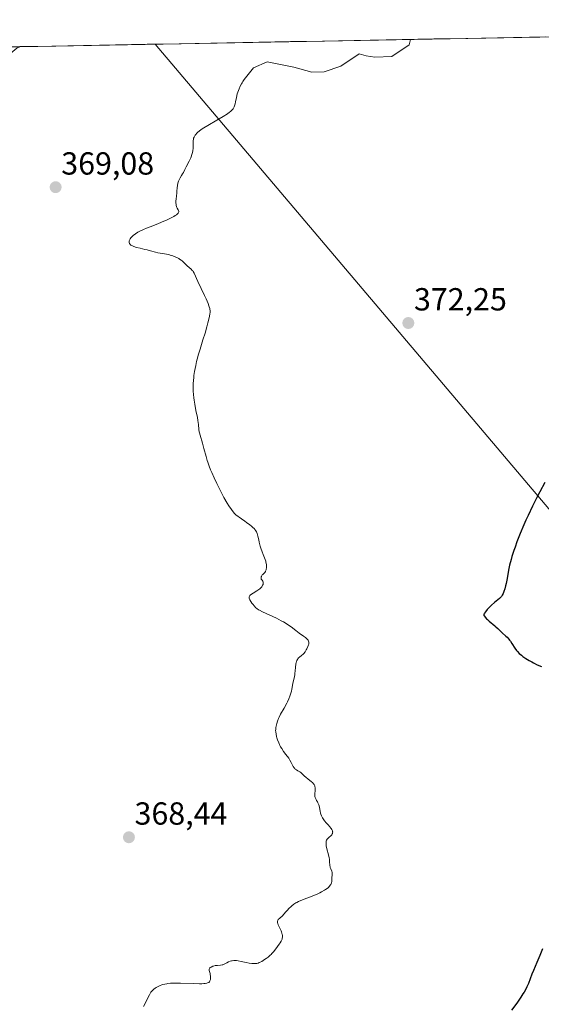
# Model space of a CAD drawing. Units: metres. Extents: x 628895 to 632326, y 4676411 to 4678787.
# Drawn here: x 629835 to 629998, y 4678441 to 4678750 of the extents above; entities that cross this region are included whole.
import ezdxf
from ezdxf.enums import TextEntityAlignment as Align

# ---------------------------------------------------------------- set-up
doc = ezdxf.new("R2010")
doc.units = ezdxf.units.M
doc.header["$MEASUREMENT"] = 0
for name, color, linetype, lineweight in [('Carátula', 7, 'Continuous', 5), ('Cultivos herbáceos CxS', 92, 'Continuous', 0), ('Curva de nivel maestra', 36, 'Continuous', 30), ('Curva de nivel normal', 36, 'Continuous', 0), ('Layer 0', 7, 'Continuous', 0), ('Matorral CxS', 135, 'Continuous', 0), ('Municipio CxS', 142, 'Continuous', 0), ('Punto de cota en terreno', 7, 'Continuous', 0), ('Rótulo de punto de cota en terreno', 19, 'Continuous', 0)]:
    doc.layers.add(name, color=color, linetype=linetype, lineweight=lineweight)
doc.styles.add('Arial', font='txt', dxfattribs={"height": 0.2})

# ---------------------------------------------------------------- blocks, each defined once
blk = doc.blocks.new('*U176')
at = {"layer": 'Curva de nivel normal', "color": 36, "linetype": 'Continuous', "lineweight": 0}
blk.add_polyline3d([(629957.29, 4678743.63, 370), (629956.86, 4678741.94, 370), (629951.47, 4678738.24, 370), (629946.12, 4678738.07, 370), (629943.35, 4678738.46, 370), (629941.15, 4678739.07, 370), (629935.42, 4678735.23, 370), (629930.14, 4678733.51, 370), (629926.29, 4678733.4, 370), (629920.7, 4678734.96, 370), (629912.32, 4678736.58, 370), (629907.96, 4678734.72, 370), (629905.12, 4678731.07, 370), (629904.67, 4678730.4, 370), (629904.46, 4678730.05, 370), (629904.25, 4678729.68, 370), (629903.85, 4678728.92, 370), (629903.5, 4678728.12, 370), (629903.09, 4678727.04, 370), (629902.93, 4678726.51, 370), (629902.65, 4678725.38, 370), (629902.39, 4678724.05, 370), (629902.26, 4678723.47, 370), (629902.06, 4678722.8, 370), (629901.94, 4678722.5, 370), (629901.72, 4678722.09, 370), (629901.6, 4678721.9, 370), (629901.31, 4678721.53, 370), (629901, 4678721.21, 370), (629900.82, 4678721.04, 370), (629900.49, 4678720.77, 370), (629899.86, 4678720.32, 370), (629898.49, 4678719.46, 370), (629896.55, 4678718.32, 370), (629893.7, 4678716.65, 370), (629892.45, 4678715.88, 370), (629891.93, 4678715.53, 370), (629891.08, 4678714.93, 370), (629890.46, 4678714.41, 370), (629890.14, 4678714.11, 370), (629889.97, 4678713.92, 370), (629889.69, 4678713.56, 370), (629889.45, 4678713.19, 370), (629889.35, 4678713, 370), (629889.21, 4678712.63, 370), (629889.15, 4678712.38, 370), (629889.09, 4678711.84, 370), (629889.09, 4678711.15, 370), (629889.11, 4678710.08, 370), (629889.08, 4678709.49, 370), (629888.96, 4678708.64, 370), (629888.86, 4678708.2, 370), (629888.67, 4678707.53, 370), (629888.43, 4678706.84, 370), (629888.29, 4678706.5, 370), (629887.81, 4678705.47, 370), (629886.84, 4678703.62, 370), (629886.47, 4678702.85, 370), (629886.02, 4678701.93, 370), (629885.76, 4678701.46, 370), (629885.45, 4678700.95, 370), (629885, 4678700.22, 370), (629884.78, 4678699.83, 370), (629884.49, 4678699.2, 370), (629884.38, 4678698.87, 370), (629884.28, 4678698.53, 370), (629884.15, 4678697.81, 370), (629884.07, 4678697.05, 370), (629883.99, 4678695.99, 370), (629883.94, 4678695.44, 370), (629883.85, 4678694.61, 370), (629883.72, 4678693.52, 370), (629883.68, 4678693, 370), (629883.67, 4678692.28, 370), (629883.69, 4678691.95, 370), (629883.74, 4678691.65, 370), (629883.89, 4678691.11, 370), (629884.09, 4678690.65, 370), (629884.36, 4678690.14, 370), (629884.46, 4678689.92, 370), (629884.54, 4678689.64, 370), (629884.55, 4678689.51, 370), (629884.5, 4678689.31, 370), (629884.37, 4678689.09, 370), (629884.27, 4678688.98, 370), (629883.98, 4678688.73, 370), (629883.79, 4678688.59, 370), (629883.44, 4678688.36, 370), (629883.02, 4678688.12, 370), (629881.97, 4678687.57, 370), (629880.75, 4678686.97, 370), (629879.88, 4678686.58, 370), (629878.16, 4678685.84, 370), (629876.42, 4678685.16, 370), (629874.41, 4678684.39, 370), (629873.48, 4678684.01, 370), (629872.3, 4678683.44, 370), (629871.74, 4678683.13, 370), (629870.97, 4678682.65, 370), (629870.29, 4678682.15, 370), (629870, 4678681.89, 370), (629869.65, 4678681.53, 370), (629869.52, 4678681.38, 370), (629869.3, 4678681.06, 370), (629869.16, 4678680.83, 370), (629869.02, 4678680.49, 370), (629868.98, 4678680.33, 370), (629868.96, 4678680.01, 370), (629868.98, 4678679.86, 370), (629869.04, 4678679.65, 370), (629869.16, 4678679.46, 370), (629869.26, 4678679.34, 370), (629869.51, 4678679.12, 370), (629869.67, 4678679.02, 370), (629870.02, 4678678.83, 370), (629870.41, 4678678.67, 370), (629871.31, 4678678.38, 370), (629872.4, 4678678.1, 370), (629873.91, 4678677.76, 370), (629874.65, 4678677.58, 370), (629875.72, 4678677.28, 370), (629877.21, 4678676.87, 370), (629878.03, 4678676.69, 370), (629879.4, 4678676.45, 370), (629880.68, 4678676.23, 370), (629881.31, 4678676.11, 370), (629882.21, 4678675.89, 370), (629882.64, 4678675.76, 370), (629883.43, 4678675.46, 370), (629884.14, 4678675.12, 370), (629884.57, 4678674.88, 370), (629884.83, 4678674.71, 370), (629885.32, 4678674.36, 370), (629885.57, 4678674.17, 370), (629886.02, 4678673.77, 370), (629887.21, 4678672.61, 370), (629888.43, 4678671.56, 370), (629888.79, 4678671.19, 370), (629888.95, 4678670.99, 370), (629889.09, 4678670.78, 370), (629889.35, 4678670.3, 370), (629890.49, 4678667.72, 370), (629892.62, 4678663.3, 370), (629893.12, 4678662.23, 370), (629893.74, 4678660.82, 370), (629894.03, 4678660.05, 370), (629894.14, 4678659.71, 370), (629894.26, 4678659.25, 370), (629894.31, 4678658.97, 370), (629894.37, 4678658.44, 370), (629894.36, 4678657.94, 370), (629894.32, 4678657.6, 370), (629894.19, 4678656.86, 370), (629893.88, 4678655.49, 370), (629893.69, 4678654.7, 370), (629893.36, 4678653.44, 370), (629892.79, 4678651.44, 370), (629892.15, 4678649.41, 370), (629891.23, 4678646.5, 370), (629890.76, 4678644.9, 370), (629890.34, 4678643.36, 370), (629890.14, 4678642.55, 370), (629889.86, 4678641.32, 370), (629889.5, 4678639.43, 370), (629889.31, 4678638.17, 370), (629889.23, 4678637.54, 370), (629889.15, 4678636.6, 370), (629889.1, 4678635.69, 370), (629889.08, 4678635.09, 370), (629889.1, 4678633.91, 370), (629889.12, 4678633.34, 370), (629889.2, 4678632.22, 370), (629889.31, 4678631.16, 370), (629889.39, 4678630.48, 370), (629889.59, 4678629.19, 370), (629889.94, 4678627.25, 370), (629890.38, 4678625.07, 370), (629890.55, 4678624.11, 370), (629890.72, 4678622.81, 370), (629890.89, 4678621.25, 370), (629891, 4678620.53, 370), (629891.07, 4678620.18, 370), (629891.25, 4678619.47, 370), (629891.98, 4678616.96, 370), (629892.43, 4678615.31, 370), (629893.11, 4678612.83, 370), (629893.48, 4678611.58, 370), (629893.68, 4678610.98, 370), (629894.1, 4678609.79, 370), (629894.56, 4678608.61, 370), (629894.89, 4678607.81, 370), (629895.62, 4678606.15, 370), (629896.45, 4678604.37, 370), (629896.9, 4678603.45, 370), (629897.61, 4678602.04, 370), (629898.73, 4678599.96, 370), (629899.76, 4678598.19, 370), (629900.29, 4678597.34, 370), (629901.12, 4678596.13, 370), (629901.98, 4678595, 370), (629902.43, 4678594.46, 370), (629904.25, 4678593.25, 370), (629905.25, 4678592.55, 370), (629905.84, 4678592.13, 370), (629906.82, 4678591.38, 370), (629907.41, 4678590.9, 370), (629907.74, 4678590.61, 370), (629908.27, 4678590.11, 370), (629908.47, 4678589.89, 370), (629908.78, 4678589.5, 370), (629908.99, 4678589.17, 370), (629909.08, 4678588.97, 370), (629909.21, 4678588.62, 370), (629909.41, 4678587.79, 370), (629909.64, 4678586.61, 370), (629909.79, 4678585.91, 370), (629910.14, 4678584.64, 370), (629910.32, 4678584.04, 370), (629910.71, 4678582.87, 370), (629910.99, 4678582.1, 370), (629911.68, 4678580.47, 370), (629911.84, 4678579.98, 370), (629911.91, 4678579.72, 370), (629912, 4678579.2, 370), (629912.04, 4678578.92, 370), (629912.07, 4678578.49, 370), (629912.06, 4678577.86, 370), (629912.01, 4678577.47, 370), (629911.97, 4678577.28, 370), (629911.9, 4678577.03, 370), (629911.81, 4678576.81, 370), (629911.73, 4678576.68, 370), (629911.57, 4678576.44, 370), (629911.29, 4678576.15, 370), (629910.92, 4678575.8, 370), (629910.75, 4678575.63, 370), (629910.65, 4678575.49, 370), (629910.49, 4678575.2, 370), (629910.45, 4678575.06, 370), (629910.39, 4678574.79, 370), (629910.39, 4678574.6, 370), (629910.46, 4678574.32, 370), (629910.52, 4678574.2, 370), (629910.68, 4678573.98, 370), (629910.91, 4678573.67, 370), (629911, 4678573.5, 370), (629911.06, 4678573.31, 370), (629911.07, 4678573.2, 370), (629911.04, 4678572.88, 370), (629910.99, 4678572.7, 370), (629910.88, 4678572.41, 370), (629910.71, 4678572.11, 370), (629910.6, 4678571.95, 370), (629910.35, 4678571.64, 370), (629910.21, 4678571.49, 370), (629909.97, 4678571.27, 370), (629909.7, 4678571.05, 370), (629909.09, 4678570.64, 370), (629907.86, 4678569.91, 370), (629907.34, 4678569.59, 370), (629907, 4678569.32, 370), (629906.88, 4678569.19, 370), (629906.74, 4678568.99, 370), (629906.67, 4678568.78, 370), (629906.66, 4678568.67, 370), (629906.66, 4678568.49, 370), (629906.69, 4678568.36, 370), (629906.78, 4678568.08, 370), (629906.88, 4678567.85, 370), (629907.17, 4678567.33, 370), (629907.52, 4678566.8, 370), (629907.78, 4678566.44, 370), (629908.28, 4678565.81, 370), (629908.6, 4678565.47, 370), (629908.76, 4678565.32, 370), (629909.04, 4678565.1, 370), (629909.58, 4678564.75, 370), (629909.93, 4678564.56, 370), (629910.86, 4678564.09, 370), (629915.19, 4678562.04, 370), (629916.7, 4678561.29, 370), (629917.37, 4678560.92, 370), (629917.98, 4678560.58, 370), (629919.01, 4678559.94, 370), (629919.86, 4678559.34, 370), (629921.3, 4678558.23, 370), (629922.39, 4678557.42, 370), (629923.75, 4678556.42, 370), (629924.3, 4678555.99, 370), (629924.53, 4678555.8, 370), (629924.89, 4678555.45, 370), (629925.13, 4678555.14, 370), (629925.24, 4678554.96, 370), (629925.3, 4678554.84, 370), (629925.37, 4678554.6, 370), (629925.4, 4678554.34, 370), (629925.39, 4678554.21, 370), (629925.34, 4678553.91, 370), (629925.27, 4678553.69, 370), (629925.06, 4678553.15, 370), (629924.74, 4678552.48, 370), (629924.54, 4678552.11, 370), (629924.19, 4678551.57, 370), (629923.79, 4678551.05, 370), (629923.58, 4678550.81, 370), (629923.11, 4678550.4, 370), (629922.48, 4678549.89, 370), (629922.18, 4678549.61, 370), (629921.91, 4678549.29, 370), (629921.79, 4678549.1, 370), (629921.64, 4678548.8, 370), (629921.51, 4678548.44, 370), (629921.43, 4678548.18, 370), (629921.32, 4678547.63, 370), (629921.2, 4678546.72, 370), (629921.08, 4678545.47, 370), (629921.02, 4678544.87, 370), (629920.96, 4678544.45, 370), (629920.83, 4678543.67, 370), (629920.4, 4678541.74, 370), (629920.25, 4678540.94, 370), (629920.05, 4678539.83, 370), (629919.9, 4678539.2, 370), (629919.62, 4678538.21, 370), (629919.43, 4678537.67, 370), (629919.09, 4678536.79, 370), (629918.67, 4678535.87, 370), (629918.44, 4678535.38, 370), (629917.63, 4678533.9, 370), (629916.52, 4678531.95, 370), (629916.05, 4678531.03, 370), (629915.85, 4678530.59, 370), (629915.54, 4678529.77, 370), (629915.31, 4678529.03, 370), (629915.2, 4678528.58, 370), (629915.06, 4678527.79, 370), (629914.98, 4678527.14, 370), (629914.96, 4678526.84, 370), (629914.97, 4678526.4, 370), (629915.07, 4678525.7, 370), (629915.24, 4678524.97, 370), (629915.36, 4678524.57, 370), (629915.56, 4678523.94, 370), (629915.93, 4678522.99, 370), (629916.31, 4678522.17, 370), (629916.52, 4678521.77, 370), (629916.87, 4678521.17, 370), (629917.47, 4678520.26, 370), (629918.16, 4678519.34, 370), (629919.06, 4678518.13, 370), (629919.45, 4678517.57, 370), (629919.88, 4678516.81, 370), (629920.28, 4678515.96, 370), (629920.46, 4678515.6, 370), (629920.76, 4678515.15, 370), (629920.98, 4678514.9, 370), (629921.13, 4678514.76, 370), (629921.48, 4678514.5, 370), (629921.9, 4678514.24, 370), (629922.52, 4678513.88, 370), (629922.82, 4678513.65, 370), (629923.28, 4678513.22, 370), (629923.97, 4678512.54, 370), (629924.39, 4678512.17, 370), (629925.13, 4678511.61, 370), (629926.15, 4678510.85, 370), (629926.58, 4678510.47, 370), (629926.76, 4678510.28, 370), (629927.04, 4678509.88, 370), (629927.22, 4678509.48, 370), (629927.3, 4678509.2, 370), (629927.34, 4678509.02, 370), (629927.37, 4678508.64, 370), (629927.34, 4678507.98, 370), (629927.24, 4678507.11, 370), (629927.21, 4678506.72, 370), (629927.22, 4678506.54, 370), (629927.26, 4678506.2, 370), (629927.34, 4678505.88, 370), (629927.42, 4678505.67, 370), (629927.63, 4678505.26, 370), (629927.83, 4678504.93, 370), (629928.11, 4678504.46, 370), (629928.24, 4678504.19, 370), (629928.43, 4678503.76, 370), (629928.51, 4678503.52, 370), (629928.58, 4678503.26, 370), (629928.7, 4678502.72, 370), (629928.92, 4678501.53, 370), (629929.07, 4678500.92, 370), (629929.17, 4678500.62, 370), (629929.4, 4678500.04, 370), (629929.68, 4678499.48, 370), (629929.88, 4678499.13, 370), (629930.31, 4678498.5, 370), (629930.82, 4678497.89, 370), (629931.53, 4678497.15, 370), (629931.88, 4678496.76, 370), (629932.34, 4678496.16, 370), (629932.54, 4678495.85, 370), (629932.7, 4678495.54, 370), (629932.76, 4678495.38, 370), (629932.85, 4678495.08, 370), (629932.86, 4678494.93, 370), (629932.85, 4678494.72, 370), (629932.8, 4678494.53, 370), (629932.74, 4678494.4, 370), (629932.57, 4678494.17, 370), (629932.24, 4678493.84, 370), (629931.74, 4678493.42, 370), (629931.5, 4678493.21, 370), (629931.21, 4678492.91, 370), (629931.09, 4678492.75, 370), (629930.95, 4678492.48, 370), (629930.84, 4678492.17, 370), (629930.8, 4678492, 370), (629930.77, 4678491.62, 370), (629930.77, 4678491.4, 370), (629930.8, 4678491.04, 370), (629930.86, 4678490.65, 370), (629931.04, 4678489.76, 370), (629931.54, 4678487.83, 370), (629931.74, 4678486.91, 370), (629931.81, 4678486.49, 370), (629931.9, 4678485.75, 370), (629931.99, 4678484.54, 370), (629932.06, 4678484.06, 370), (629932.12, 4678483.84, 370), (629932.28, 4678483.44, 370), (629932.61, 4678482.72, 370), (629932.72, 4678482.36, 370), (629932.74, 4678482.17, 370), (629932.74, 4678481.77, 370), (629932.59, 4678480.46, 370), (629932.54, 4678479.54, 370), (629932.45, 4678479.07, 370), (629932.34, 4678478.74, 370), (629932.27, 4678478.58, 370), (629932.12, 4678478.32, 370), (629931.89, 4678478.02, 370), (629931.76, 4678477.87, 370), (629931.52, 4678477.64, 370), (629931.11, 4678477.29, 370), (629930.61, 4678476.93, 370), (629930.33, 4678476.75, 370), (629929.38, 4678476.21, 370), (629928.83, 4678475.94, 370), (629928.24, 4678475.66, 370), (629926.97, 4678475.13, 370), (629923.35, 4678473.73, 370), (629922.17, 4678473.23, 370), (629921.6, 4678472.95, 370), (629921.28, 4678472.76, 370), (629920.68, 4678472.35, 370), (629920.05, 4678471.86, 370), (629919.72, 4678471.59, 370), (629919.23, 4678471.14, 370), (629918.54, 4678470.44, 370), (629918.13, 4678469.95, 370), (629917.5, 4678469.21, 370), (629917.09, 4678468.77, 370), (629916.27, 4678467.99, 370), (629915.75, 4678467.54, 370), (629915.62, 4678467.22, 370), (629915.57, 4678467.01, 370), (629915.56, 4678466.86, 370), (629915.57, 4678466.57, 370), (629915.6, 4678466.35, 370), (629915.73, 4678465.91, 370), (629915.92, 4678465.47, 370), (629916.36, 4678464.59, 370), (629916.64, 4678464.01, 370), (629916.76, 4678463.72, 370), (629916.91, 4678463.3, 370), (629917.02, 4678462.87, 370), (629917.06, 4678462.66, 370), (629917.09, 4678462.25, 370), (629917.08, 4678462.04, 370), (629917.04, 4678461.73, 370), (629916.97, 4678461.42, 370), (629916.9, 4678461.22, 370), (629916.71, 4678460.82, 370), (629916.36, 4678460.22, 370), (629916.1, 4678459.83, 370), (629915.53, 4678459.07, 370), (629914.71, 4678457.96, 370), (629914.27, 4678457.42, 370), (629913.79, 4678456.88, 370), (629913.52, 4678456.61, 370), (629913.23, 4678456.34, 370), (629912.6, 4678455.8, 370), (629911.94, 4678455.3, 370), (629911.49, 4678454.98, 370), (629910.62, 4678454.44, 370), (629910.09, 4678454.16, 370), (629909.83, 4678454.04, 370), (629909.45, 4678453.9, 370), (629909.06, 4678453.8, 370), (629908.86, 4678453.76, 370), (629908.43, 4678453.72, 370), (629908.2, 4678453.72, 370), (629907.84, 4678453.74, 370), (629907.46, 4678453.77, 370), (629906.62, 4678453.9, 370), (629905.75, 4678454.08, 370), (629904.63, 4678454.33, 370), (629904.13, 4678454.44, 370), (629903.2, 4678454.61, 370), (629902.7, 4678454.67, 370), (629902.4, 4678454.69, 370), (629901.86, 4678454.69, 370), (629901.35, 4678454.63, 370), (629901.09, 4678454.59, 370), (629900.72, 4678454.49, 370), (629900.16, 4678454.27, 370), (629899.59, 4678453.96, 370), (629899.06, 4678453.68, 370), (629898.79, 4678453.55, 370), (629898.36, 4678453.39, 370), (629898.13, 4678453.33, 370), (629897.66, 4678453.26, 370), (629896.68, 4678453.18, 370), (629896.18, 4678453.13, 370), (629895.94, 4678453.09, 370), (629895.48, 4678452.97, 370), (629895.2, 4678452.88, 370), (629894.71, 4678452.65, 370), (629894.43, 4678452.47, 370), (629894.33, 4678452.37, 370), (629894.19, 4678452.18, 370), (629894.12, 4678451.97, 370), (629894.11, 4678451.84, 370), (629894.14, 4678451.55, 370), (629894.23, 4678451.21, 370), (629894.37, 4678450.67, 370), (629894.44, 4678450.34, 370), (629894.5, 4678449.82, 370), (629894.52, 4678449.54, 370), (629894.51, 4678449.11, 370), (629894.46, 4678448.7, 370), (629894.41, 4678448.5, 370), (629894.34, 4678448.28, 370), (629894.29, 4678448.18, 370), (629894.18, 4678448.03, 370), (629893.95, 4678447.84, 370), (629893.6, 4678447.68, 370), (629893.37, 4678447.61, 370), (629892.79, 4678447.5, 370), (629892.43, 4678447.46, 370), (629891.79, 4678447.43, 370), (629891.02, 4678447.42, 370), (629889.21, 4678447.45, 370), (629885.13, 4678447.6, 370), (629883.28, 4678447.62, 370), (629882.49, 4678447.59, 370), (629882.01, 4678447.57, 370), (629881.17, 4678447.49, 370), (629880.8, 4678447.44, 370), (629880.14, 4678447.32, 370), (629879.58, 4678447.18, 370), (629879.26, 4678447.07, 370), (629878.69, 4678446.86, 370), (629877.88, 4678446.49, 370), (629877.42, 4678446.24, 370), (629877.16, 4678446.07, 370), (629876.69, 4678445.72, 370), (629876.29, 4678445.35, 370), (629876.1, 4678445.14, 370), (629875.82, 4678444.75, 370), (629875.35, 4678443.96, 370), (629873.46, 4678440.28, 370)], dxfattribs=at)
blk = doc.blocks.new('*U189')
at = {"layer": 'Curva de nivel maestra', "color": 36, "linetype": 'Continuous', "lineweight": 30}
for points in [[(629999.45, 4678604.66, 375), (629997.86, 4678601.71, 375), (629996.96, 4678599.99, 375), (629995.56, 4678597.19, 375), (629994.16, 4678594.28, 375), (629993.49, 4678592.83, 375), (629992.85, 4678591.4, 375), (629991.69, 4678588.62, 375), (629990.67, 4678586.01, 375), (629990.08, 4678584.38, 375), (629989.72, 4678583.35, 375), (629989.12, 4678581.45, 375), (629988.84, 4678580.47, 375), (629988.39, 4678578.72, 375), (629988.07, 4678577.18, 375), (629987.58, 4678574.55, 375), (629987.26, 4678572.99, 375), (629987.09, 4678572.27, 375), (629986.84, 4678571.29, 375), (629986.59, 4678570.45, 375), (629986.34, 4678569.78, 375), (629986.1, 4678569.27, 375), (629985.83, 4678568.87, 375), (629985.64, 4678568.64, 375), (629985.17, 4678568.22, 375), (629983.67, 4678567.02, 375), (629982.71, 4678566.18, 375), (629981.79, 4678565.26, 375), (629981.35, 4678564.77, 375), (629980.77, 4678564.06, 375), (629980.47, 4678563.61, 375), (629980.35, 4678563.41, 375), (629980.22, 4678563.13, 375), (629980.46, 4678562.71, 375), (629980.67, 4678562.44, 375), (629981.15, 4678561.89, 375), (629981.42, 4678561.62, 375), (629982, 4678561.1, 375), (629983.73, 4678559.69, 375), (629984.09, 4678559.39, 375), (629984.69, 4678558.84, 375), (629985.63, 4678557.9, 375), (629986.08, 4678557.47, 375), (629987.25, 4678556.42, 375), (629987.6, 4678556.09, 375), (629988.13, 4678555.53, 375), (629988.38, 4678555.22, 375), (629988.63, 4678554.88, 375), (629989.1, 4678554.17, 375), (629990.05, 4678552.66, 375), (629990.57, 4678551.95, 375), (629990.84, 4678551.62, 375), (629991.43, 4678551.01, 375), (629992.07, 4678550.45, 375), (629992.51, 4678550.11, 375), (629993.45, 4678549.46, 375), (629994.57, 4678548.79, 375), (629995.36, 4678548.35, 375), (629995.91, 4678548.06, 375), (629997.08, 4678547.49, 375), (629998.34, 4678546.92, 375)], [(629998.67, 4678458.32, 375), (629997.88, 4678456.25, 375), (629996.97, 4678454.1, 375), (629995.84, 4678451.56, 375), (629995.37, 4678450.45, 375), (629994.26, 4678447.53, 375), (629993.81, 4678446.5, 375), (629993.53, 4678445.94, 375), (629992.92, 4678444.82, 375), (629992.55, 4678444.2, 375), (629991.89, 4678443.17, 375), (629991.08, 4678442, 375), (629990.62, 4678441.35, 375), (629988.95, 4678439.14, 375)]]:
    blk.add_polyline3d(points, dxfattribs=at)
blk = doc.blocks.new('5PATER')
at = {"layer": 'Carátula', "linetype": 'Continuous', "lineweight": 5}
h = blk.add_hatch(color=250, dxfattribs=at)
edge = h.paths.add_edge_path()
edge.add_ellipse((0, 0.01), major_axis=(-1.33, -1.34), ratio=0.999422, start_angle=0, end_angle=360)

msp = doc.modelspace()

# ---------------------------------------------------------------- linework, layer by layer
at = {"layer": 'Cultivos herbáceos CxS', "color": 92, "linetype": 'Continuous', "lineweight": 0}
for points in [[(629616.6294, 4678737.3036, 361.8668), (629782.5195, 4678740.3841, 365.3081), (629748.8045, 4678709.6979, 363.6828), (629711.7297, 4678689.3067, 361.7164), (629678.4155, 4678671.5263, 359.9176), (629665.4607, 4678651.5907, 358.9341), (629670.4961, 4678620.5597, 359.2238), (629693.0027, 4678604.6419, 360.4071), (629764.2937, 4678629.7081, 364.0603), (629785.0339, 4678640.3433, 365.0462), (629806.4931, 4678647.9019, 366.1735), (629811.6111, 4678657.5017, 367.3874), (629816.1191, 4678694.0523, 369.6081), (629817.5929, 4678701.4329, 369.5256), (629815.5893, 4678715.4587, 368.6696), (629819.8347, 4678729.4077, 368.0029), (629833.7835, 4678740.9303, 367.6041), (629834.6263, 4678741.3517, 367.6436), (630290.3403, 4678749.8139, 373.8234)], [(630290.3403, 4678749.8139, 373.8234), (629834.6263, 4678741.3517, 367.6436)]]:
    msp.add_polyline3d(points, dxfattribs=at)
at = {"layer": 'Layer 0', "linetype": 'Continuous', "lineweight": 0}
msp.add_lwpolyline([(629877.1324, 4678742.141), (630050.5801, 4678537.5051)], dxfattribs=at)
at = {"layer": 'Matorral CxS', "color": 135, "linetype": 'Continuous', "lineweight": 0}
msp.add_polyline3d([(629834.6263, 4678741.3517, 367.6436), (629782.5195, 4678740.3841, 365.3081)], dxfattribs=at)
at = {"layer": 'Municipio CxS', "color": 142, "linetype": 'Continuous', "lineweight": 0}
msp.add_polyline3d([(629829.7125, 4678741.2604, 366.6089), (629834.7091, 4678741.3532, 367.1359), (629839.7057, 4678741.446, 367.585), (629844.7023, 4678741.5388, 367.8712), (629849.6989, 4678741.6316, 368.0134), (629854.6955, 4678741.7243, 368.1056), (629859.692, 4678741.8171, 368.2143), (629864.6886, 4678741.9099, 368.3752), (629869.6852, 4678742.0027, 368.5889), (629874.6818, 4678742.0955, 368.8642), (629879.6784, 4678742.1883, 369.1568), (629884.675, 4678742.281, 369.4438), (629889.6716, 4678742.3738, 369.6622), (629894.6682, 4678742.4666, 369.7108), (629899.6648, 4678742.5594, 369.4482), (629904.6614, 4678742.6522, 369.3092), (629909.658, 4678742.745, 369.3481), (629914.6545, 4678742.8377, 369.4206), (629919.6511, 4678742.9305, 369.4358), (629924.6477, 4678743.0233, 369.4451), (629929.6443, 4678743.1161, 369.5009), (629934.6409, 4678743.2089, 369.6452), (629939.6375, 4678743.3017, 369.6993), (629944.6341, 4678743.3944, 369.7804), (629949.6307, 4678743.4872, 369.855), (629954.6273, 4678743.58, 369.9119), (629959.6239, 4678743.6728, 370.0625), (629964.6205, 4678743.7656, 370.388), (629969.617, 4678743.8584, 370.8567), (629974.6136, 4678743.9511, 370.9249), (629979.6102, 4678744.0439, 370.9125), (629984.6068, 4678744.1367, 370.9806), (629989.6034, 4678744.2295, 371.1208), (629994.6, 4678744.3223, 371.3374), (629999.5966, 4678744.4151, 371.4502)], dxfattribs=at)

# ---------------------------------------------------------------- block references
at = {"layer": 'Curva de nivel maestra', "color": 36, "linetype": 'Continuous', "lineweight": 30}
msp.add_blockref('*U189', (0, 0), dxfattribs=at)
at = {"layer": 'Curva de nivel normal', "color": 36, "linetype": 'Continuous', "lineweight": 0}
msp.add_blockref('*U176', (0, 0), dxfattribs=at)
at = {"layer": 'Punto de cota en terreno', "linetype": 'Continuous', "lineweight": 0}
for p in [(629845.91, 4678697.27, 369.08), (629956.6, 4678654.66, 372.25), (629868.91, 4678493.36, 368.44)]:
    msp.add_blockref('5PATER', p, dxfattribs=at)

# ---------------------------------------------------------------- texts
at = {"layer": 'Rótulo de punto de cota en terreno', "color": 19, "linetype": 'Continuous', "lineweight": 0, "style": 'Arial'}
for s, p in [('369,08', (629847.6739, 4678699.0339)), ('372,25', (629958.3639, 4678656.4239)), ('368,44', (629870.6739, 4678495.1239))]:
    msp.add_text(s, height=7, dxfattribs=at).set_placement(p, align=Align.BOTTOM_LEFT)

doc.saveas('drawing.dxf')
